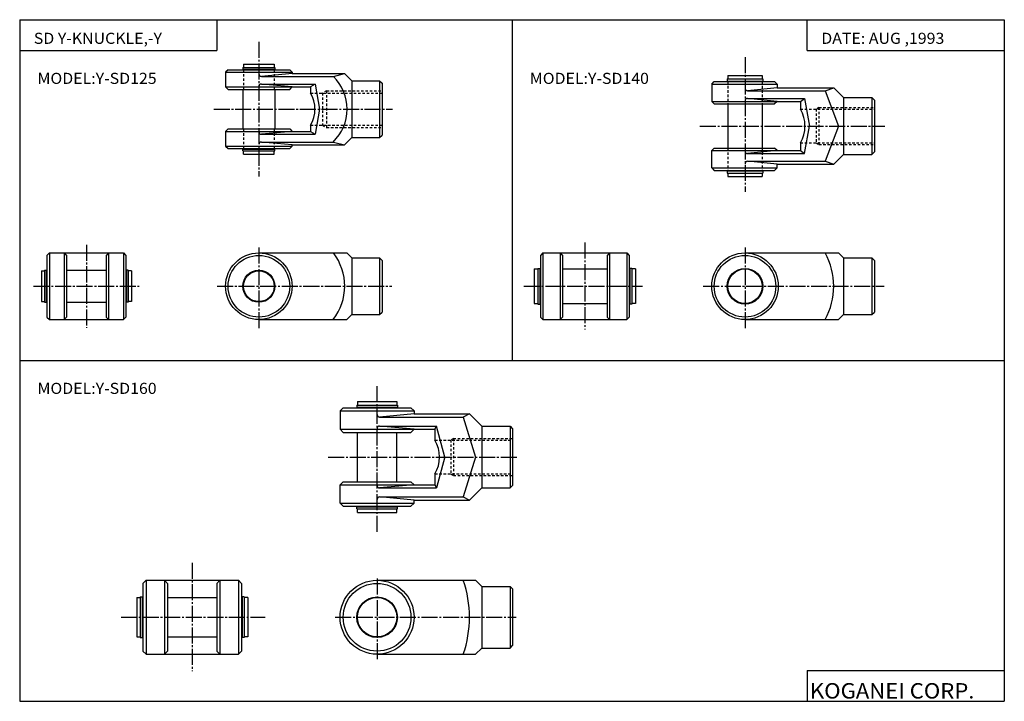
# Model space of a CAD drawing. Extents: x -399 to 400, y -277 to 276.
import ezdxf

# ---------------------------------------------------------------- set-up
doc = ezdxf.new("R2010")
doc.units = 0
doc.linetypes.add('CENTER', pattern=[17.5, 13, -1.5, 1.5, -1.5])
doc.linetypes.add('DASHED', pattern=[3.5, 2, -1.5])
doc.layers.get('0').update_dxf_attribs({"linetype": 'CONTINUOUS'})
doc.styles.get("Standard").update_dxf_attribs({"font": 'txt', "bigfont": 'BIGFONT'})

msp = doc.modelspace()

# ---------------------------------------------------------------- linework, layer by layer
for p, q in [((-399.25, 276.25), (-399.25, -276.75)), ((-399.25, 276.25), (399.799988, 276.25)), ((-239.25, 276.25), (-239.25, 251.25)), ((0.274994, 276.25), (0.274994, -0.25)), ((239.799988, 251.25), (239.799988, 276.25)), ((399.799988, 276.25), (399.799988, -276.75)), ((-399.25, 251.25), (-239.25, 251.25)), ((239.799988, 251.25), (399.799988, 251.25)), ((-399.25, -0.25), (399.799988, -0.25)), ((239.799988, -251.75), (399.799988, -251.75)), ((239.799988, -251.75), (239.799988, -276.75)), ((-399.25, -276.75), (399.799988, -276.75))]:
    msp.add_line(p, q)
at = {"color": 1, "linetype": 'CENTER'}
for p, q in [((-205.13327, 258.293762), (-205.13327, 149.011887)), ((189.37207, 245.926285), (189.37207, 136.612289)), ((-241.814758, 203.655396), (-96.673126, 203.655396)), ((152.690613, 190.000122), (302.832214, 190.000122)), ((-345.13327, 93.665916), (-345.13327, 26.256775)), ((-205.13327, 91.437485), (-205.13327, 25.812485)), ((59.372429, 95.487061), (59.372429, 24.980988)), ((189.372101, 91.437546), (189.372101, 25.812561)), ((-388.045135, 60), (-302.227081, 60)), ((-239.065826, 60), (-97.222893, 60)), ((9.966072, 60.000084), (106.110725, 60.000084)), ((155.439545, 60.000076), (302.282501, 60.000076)), ((-109.22699, -139.186707), (-109.22699, -20.417038)), ((-148.908447, -78.563812), (4.595123, -78.563812)), ((-259.22699, -164.290588), (-259.22699, -252.333023)), ((-109.22699, -177.126343), (-109.22699, -242.751328)), ((-316.950012, -208.563812), (-200.149719, -208.563812)), ((-143.159515, -208.563812), (3.683411, -208.563812))]:
    msp.add_line(p, q, dxfattribs=at)
at = {"color": 4}
for p, q in [((-217.633301, 240.155396), (-192.633301, 240.155396)), ((-217.63327, 240.155411), (-217.63327, 237.505417)), ((-192.63327, 240.155411), (-192.63327, 237.505417)), ((-232.133301, 233.655411), (-232.133301, 221.655411)), ((-232.133301, 233.655396), (-178.13327, 233.655396)), ((-230.133209, 235.655334), (-232.133209, 233.655334)), ((-230.133301, 235.655396), (-180.13327, 235.655396)), ((-218.133301, 237.505402), (-192.133301, 237.505402)), ((-218.133301, 236.155396), (-192.133301, 236.155396)), ((-218.13327, 237.505417), (-218.13327, 236.155411)), ((-217.63327, 236.155411), (-217.63327, 235.655411)), ((-178.13327, 232.655548), (-203.133347, 230.293365)), ((-192.63327, 236.155411), (-192.63327, 235.655411)), ((-192.13327, 237.505417), (-192.13327, 236.155411)), ((-180.133301, 235.655411), (-178.133286, 233.655411)), ((-178.13327, 233.655411), (-178.13327, 232.655411)), ((-178.13327, 232.655396), (-135.633301, 232.655396)), ((-144.633331, 230.293625), (-135.633331, 232.655838)), ((-135.633179, 232.655426), (-129.633224, 226.655472)), ((-178.132751, 221.655411), (-203.133316, 224.017593)), ((-203.133301, 230.293213), (-144.633301, 230.293213)), ((-203.133301, 224.017578), (-159.489075, 224.017578)), ((-159.488998, 224.017502), (-163.133209, 221.655319)), ((-159.489136, 224.017563), (-155.898727, 203.65538)), ((-129.633301, 226.655426), (-129.633301, 180.655426)), ((-129.633301, 226.655396), (-107.133301, 226.655396)), ((-107.133385, 226.655304), (-105.133339, 224.655258)), ((-107.133293, 226.655426), (-107.133293, 180.655426)), ((-105.133293, 224.655426), (-105.133293, 182.655426)), ((162.37204, 224.000122), (215.372437, 224.000122)), ((162.372055, 224.000107), (162.372055, 210.000107)), ((162.372101, 224.000076), (164.372101, 226.000076)), ((164.37204, 226.000107), (213.37204, 226.000107)), ((174.87204, 228.150131), (203.87204, 228.150131)), ((174.87204, 226.500107), (203.87204, 226.500107)), ((174.87207, 228.150101), (174.87207, 226.500107)), ((175.37204, 231.000107), (203.37204, 231.000107)), ((175.37207, 231.000107), (175.37207, 228.150101)), ((175.37207, 226.500107), (175.37207, 226.000107)), ((203.37204, 231.000107), (203.37204, 228.150101)), ((203.37204, 226.500107), (203.37204, 226.000107)), ((203.87204, 228.150101), (203.87204, 226.500107)), ((213.372177, 226.000259), (215.37236, 224.000061)), ((215.372467, 224.000107), (215.372467, 221.000107)), ((-232.133331, 221.65535), (-230.133286, 219.655304)), ((-232.133301, 221.655396), (-163.133301, 221.655396)), ((-230.133301, 219.655396), (-180.133301, 219.655396)), ((-218.13327, 219.655411), (-218.13327, 187.655411)), ((-192.13327, 219.655411), (-192.13327, 187.655411)), ((-180.132996, 219.655045), (-178.133011, 221.655029)), ((-163.133301, 221.655411), (-163.133301, 216.655411)), ((215.372437, 221.000092), (191.372025, 218.637878)), ((191.37204, 218.637909), (254.37204, 218.637909)), ((215.372437, 221.000122), (261.372192, 221.000122)), ((254.371933, 218.637878), (265.371948, 190.000076)), ((254.372025, 218.637939), (261.371826, 221.000168)), ((261.372284, 221.000168), (269.372192, 213.000244)), ((162.372025, 210.000092), (164.372009, 208.000107)), ((162.37204, 210.000122), (215.372437, 210.000122)), ((164.37204, 208.000122), (213.372437, 208.000122)), ((175.37207, 208.000107), (175.37207, 172.000107)), ((215.372375, 209.999893), (191.371994, 212.362076)), ((191.37204, 212.362305), (237.663605, 212.362305)), ((203.37204, 208.000107), (203.37204, 172.000107)), ((215.372421, 210.000107), (213.372421, 208.000107)), ((215.372437, 210.000122), (234.37204, 210.000122)), ((215.372467, 210.000107), (215.372467, 210.000107)), ((234.372009, 210.000092), (237.663574, 212.362259)), ((234.37204, 210.000107), (234.37204, 203.700119)), ((237.663681, 212.36232), (241.606735, 190.000137)), ((269.37204, 213.000122), (292.37204, 213.000122)), ((269.37207, 213.000107), (269.37207, 167.000107)), ((292.371887, 212.999985), (294.371887, 210.999985)), ((292.37207, 213.000107), (292.37207, 167.000107)), ((294.37207, 211.000107), (294.37207, 169.000076)), ((-155.898514, 203.655457), (-159.488922, 183.293289)), ((-232.133301, 185.655411), (-232.133301, 173.655411)), ((-232.133301, 185.655396), (-163.133301, 185.655396)), ((-232.133011, 185.655045), (-230.132996, 187.65506)), ((-230.133301, 187.655396), (-180.133301, 187.655396)), ((-178.133636, 185.655487), (-203.133331, 183.293304)), ((-180.133392, 187.655182), (-178.133438, 185.655228)), ((-163.133331, 185.655396), (-159.489105, 183.293213)), ((-163.133301, 190.655411), (-163.133301, 185.655411)), ((237.663574, 167.637955), (241.606644, 190.000137)), ((265.37207, 190.000076), (254.372086, 161.36232)), ((-203.133301, 183.293213), (-159.489075, 183.293213)), ((-178.13324, 174.655411), (-203.133301, 177.017593)), ((-203.133301, 177.017578), (-144.840454, 177.017578)), ((-144.633347, 177.017761), (-135.633331, 174.655579)), ((-129.633591, 180.655762), (-135.633606, 174.655762)), ((-129.633301, 180.655396), (-107.133301, 180.655396)), ((-107.132668, 180.654739), (-105.13269, 182.654694)), ((234.37204, 176.300125), (234.37204, 170.000107)), ((-232.133331, 173.655396), (-230.133331, 171.655396)), ((-232.133301, 173.655396), (-178.13324, 173.655396)), ((-230.133301, 171.655396), (-180.13324, 171.655396)), ((-218.133301, 171.155396), (-192.133301, 171.155396)), ((-218.133301, 169.805389), (-192.133301, 169.805389)), ((-218.13327, 169.805405), (-218.13327, 171.155411)), ((-217.63327, 171.155411), (-217.63327, 171.655411)), ((-217.63327, 167.155411), (-217.63327, 169.805405)), ((-192.63327, 171.155411), (-192.63327, 171.655411)), ((-192.63327, 167.155411), (-192.63327, 169.805405)), ((-192.13327, 169.805405), (-192.13327, 171.155411)), ((-178.133209, 173.655319), (-180.133194, 171.65535)), ((-178.13324, 173.655411), (-178.13324, 174.655411)), ((-178.13324, 174.655396), (-135.633301, 174.655396)), ((162.37204, 170.000122), (215.372437, 170.000122)), ((162.372055, 156.000107), (162.372055, 170.000107)), ((162.372086, 170.000107), (164.372086, 172.000107)), ((164.37204, 172.000122), (213.372437, 172.000122)), ((215.372437, 170.000046), (191.37207, 167.637863)), ((215.372269, 169.999954), (213.372269, 171.999954)), ((215.372437, 170.000137), (215.372437, 170.000137)), ((215.372437, 170.000122), (234.37204, 170.000122)), ((234.371948, 169.999969), (237.663528, 167.637787)), ((292.372314, 166.999908), (294.372314, 168.999863)), ((-217.633301, 167.155396), (-192.633301, 167.155396)), ((215.372406, 159.000046), (191.372009, 161.362259)), ((191.37204, 167.637939), (237.663605, 167.637939)), ((191.37204, 161.362335), (254.37204, 161.362335)), ((254.372086, 161.362442), (261.371887, 159.000229)), ((269.371887, 167.000244), (261.371796, 159.000153)), ((269.37204, 167.000122), (292.37204, 167.000122)), ((162.37204, 156.000137), (215.372437, 156.000137)), ((162.372192, 156.000305), (164.372208, 154.00029)), ((164.37204, 154.000137), (213.37204, 154.000137)), ((174.87204, 153.500137), (203.87204, 153.500137)), ((174.87204, 151.850143), (203.87204, 151.850143)), ((174.87207, 153.500107), (174.87207, 151.850113)), ((175.37207, 154.000107), (175.37207, 153.500107)), ((175.37207, 151.850113), (175.37207, 149.000107)), ((203.37204, 154.000107), (203.37204, 153.500107)), ((203.37204, 151.850113), (203.37204, 149.000107)), ((203.87204, 153.500107), (203.87204, 151.850113)), ((213.372223, 153.999893), (215.372406, 156.000061)), ((215.372437, 159.000122), (261.371826, 159.000122)), ((215.372467, 156.000107), (215.372467, 159.000107)), ((175.37204, 149.000137), (203.37204, 149.000137)), ((-377.13327, 84.999985), (-377.13327, 35)), ((-375.132935, 86.999756), (-377.132935, 84.999756)), ((-375.13327, 86.999992), (-315.13327, 86.999992)), ((-375.13327, 86.999992), (-375.13327, 33)), ((-363.133392, 86.999931), (-361.133392, 84.999924)), ((-363.13327, 86.999992), (-363.13327, 33)), ((-363.13327, 86.999992), (-363.13327, 33)), ((-361.13327, 84.999985), (-361.13327, 35)), ((-329.13327, 84.999985), (-329.13327, 35)), ((-327.133148, 86.999962), (-329.133148, 84.999947)), ((-327.13327, 86.999992), (-327.13327, 33)), ((-327.13327, 86.999992), (-327.13327, 33)), ((-315.13327, 86.999992), (-315.13327, 33)), ((-315.133179, 87.000198), (-313.133179, 85.000198)), ((-313.13327, 84.999985), (-313.13327, 35)), ((-205.133301, 86.999992), (-133.633301, 86.999992)), ((-133.633163, 87.000076), (-129.633148, 83.000076)), ((-129.633301, 82.999992), (-107.133293, 82.999992)), ((-129.633301, 82.999985), (-129.633301, 36.999985)), ((-107.133469, 83.000099), (-105.133461, 81.000092)), ((-107.133293, 82.999985), (-107.133293, 36.999985)), ((-105.133293, 80.999985), (-105.133293, 38.999985)), ((25.372421, 87.000069), (23.372419, 85.000069)), ((23.372429, 85.000092), (23.372429, 35.000092)), ((25.372429, 87.000084), (93.372429, 87.000084)), ((25.372429, 87.000084), (25.372429, 33.000084)), ((39.372429, 87.000084), (39.372429, 33.000084)), ((39.372433, 87.000092), (41.372433, 85.000084)), ((41.372429, 85.000084), (41.372429, 35.000069)), ((79.372398, 87.000084), (77.372398, 85.000076)), ((77.372429, 85.000084), (77.372429, 35.000069)), ((79.372429, 87.000084), (79.372429, 33.000084)), ((93.372429, 87.000084), (93.372429, 33.000084)), ((93.372429, 87.000076), (95.372429, 85.000076)), ((95.372429, 85.000092), (95.372429, 35.000092)), ((189.37207, 87.000076), (265.37207, 87.000076)), ((265.37207, 87.000084), (269.37204, 83.000092)), ((269.37207, 83.000076), (292.37207, 83.000076)), ((269.372101, 83.000061), (269.372101, 37.000061)), ((292.371948, 82.999954), (294.371948, 80.999954)), ((292.372101, 83.000061), (292.372101, 37.000061)), ((294.372101, 81.000061), (294.372101, 39.000061)), ((-381.63327, 72.499985), (-378.983276, 72.499985)), ((-381.63327, 72.499985), (-381.63327, 47.499985)), ((-378.983276, 72.999985), (-377.63327, 72.999985)), ((-378.983276, 72.999985), (-378.983276, 46.999985)), ((-377.63327, 72.999985), (-377.63327, 46.999985)), ((-377.63327, 72.499985), (-377.13327, 72.499985)), ((-361.13327, 73), (-329.13327, 73)), ((-312.63327, 72.499985), (-313.13327, 72.499985)), ((-311.283264, 72.999985), (-312.63327, 72.999985)), ((-312.63327, 72.999985), (-312.63327, 46.999985)), ((-311.283264, 72.999985), (-311.283264, 46.999985)), ((-308.63327, 72.499985), (-311.283264, 72.499985)), ((-308.63327, 72.499985), (-308.63327, 47.499985)), ((18.372414, 74.000069), (21.222435, 74.000069)), ((18.372414, 74.000069), (18.372414, 46.000069)), ((21.222435, 74.500069), (22.872429, 74.500069)), ((21.222435, 74.500069), (21.222435, 45.500069)), ((22.872429, 74.500069), (22.872429, 45.500069)), ((22.872429, 74.000069), (23.372429, 74.000069)), ((41.372429, 74.000084), (77.372429, 74.000084)), ((95.872429, 74.000069), (95.372429, 74.000069)), ((97.522423, 74.500069), (95.872429, 74.500069)), ((95.872429, 74.500069), (95.872429, 45.500069)), ((97.522423, 74.500069), (97.522423, 45.500069)), ((100.372444, 74.000069), (97.522423, 74.000069)), ((100.372444, 74.000069), (100.372444, 46.000069)), ((-381.63327, 47.499985), (-378.983276, 47.499985)), ((-378.983276, 46.999985), (-377.63327, 46.999985)), ((-377.63327, 47.499985), (-377.13327, 47.499985)), ((-361.13327, 47), (-329.13327, 47)), ((-312.63327, 47.499985), (-313.13327, 47.499985)), ((-311.283264, 46.999985), (-312.63327, 46.999985)), ((-308.63327, 47.499985), (-311.283264, 47.499985)), ((18.372414, 46.000069), (21.222435, 46.000069)), ((21.222435, 45.500069), (22.872429, 45.500069)), ((22.872429, 46.000069), (23.372429, 46.000069)), ((41.372429, 46.000084), (77.372429, 46.000084)), ((95.872429, 46.000069), (95.372429, 46.000069)), ((97.522423, 45.500069), (95.872429, 45.500069)), ((100.372444, 46.000069), (97.522423, 46.000069)), ((-377.133209, 35.000069), (-375.133209, 33.000069)), ((-375.13327, 33), (-315.13327, 33)), ((-361.133179, 34.99992), (-363.133179, 32.999916)), ((-329.133179, 35.00005), (-327.133179, 33.000034)), ((-313.13324, 34.999939), (-315.13324, 32.999939)), ((-205.133301, 33), (-133.633301, 33)), ((-129.633438, 37.000137), (-133.633438, 33.000141)), ((-129.633301, 37), (-107.133293, 37)), ((-107.133217, 36.999813), (-105.133209, 38.999832)), ((25.372431, 33.000092), (23.372435, 35.000092)), ((25.372429, 33.000084), (93.372414, 33.000084)), ((39.372433, 33.00008), (41.372429, 35.000088)), ((79.372406, 33.000088), (77.372406, 35.00008)), ((93.372398, 33.000103), (95.372398, 35.000088)), ((189.37207, 33.000076), (265.37207, 33.000076)), ((269.372009, 37.00016), (265.372009, 33.00013)), ((269.37207, 37.000076), (292.37207, 37.000076)), ((292.371979, 37.000111), (294.371979, 39.000111)), ((-136.726974, -38.563866), (-139.226959, -41.063858)), ((-136.72702, -38.563797), (-81.727051, -38.563797)), ((-125.72702, -36.413803), (-92.72702, -36.413803)), ((-125.72702, -38.063797), (-92.72702, -38.063797)), ((-125.72699, -36.413834), (-125.72699, -38.063828)), ((-125.22702, -33.563797), (-93.22702, -33.563797)), ((-125.22699, -33.563828), (-125.22699, -36.413834)), ((-125.22699, -38.063828), (-125.22699, -38.563828)), ((-93.22699, -33.563828), (-93.22699, -36.413834)), ((-93.22699, -38.063828), (-93.22699, -38.563828)), ((-92.72699, -36.413834), (-92.72699, -38.063828)), ((-81.727051, -38.5639), (-79.227074, -41.063869)), ((-139.22702, -41.063797), (-79.22702, -41.063797)), ((-139.22699, -41.063828), (-139.22699, -56.063828)), ((-79.227028, -43.56374), (-107.227051, -46.188404)), ((-107.22702, -46.188461), (-39.227036, -46.188461)), ((-79.22702, -43.563797), (-34.226868, -43.563797)), ((-79.22699, -41.063828), (-79.22699, -43.563828)), ((-34.226856, -43.563801), (-39.227039, -46.188469)), ((-39.227032, -46.188511), (-29.22686, -78.56385)), ((-34.226826, -43.56382), (-24.2269, -53.56374)), ((-79.22702, -56.063744), (-107.22702, -53.439079)), ((-107.22702, -53.439133), (-60.92067, -53.439133)), ((-62.226997, -56.063839), (-60.920654, -53.439175)), ((-54.170597, -78.630836), (-60.920689, -53.439178)), ((-24.22702, -53.563797), (-1.22702, -53.563797)), ((-24.22699, -53.563828), (-24.22699, -103.563843)), ((-1.2271, -53.563927), (0.772904, -55.563927)), ((-1.22699, -53.563828), (-1.22699, -103.563843)), ((0.77301, -55.563828), (0.77301, -101.563721)), ((-139.22702, -56.063797), (-79.22702, -56.063797)), ((-139.226974, -56.063831), (-136.72699, -58.563816)), ((-136.72702, -58.563797), (-81.72702, -58.563797)), ((-125.22699, -98.563828), (-125.22699, -58.563828)), ((-93.22699, -98.563828), (-93.22699, -58.563828)), ((-79.227165, -56.063725), (-81.727158, -58.563717)), ((-79.22702, -56.063797), (-62.22702, -56.063797)), ((-62.22699, -56.063828), (-62.22699, -64.863831)), ((-54.170616, -78.496826), (-60.9207, -103.688484)), ((-29.226875, -78.563812), (-39.227051, -110.939163)), ((-62.22699, -92.263824), (-62.22699, -101.063843)), ((-139.227036, -101.063789), (-136.727051, -98.563805)), ((-139.22702, -101.063828), (-79.22702, -101.063828)), ((-139.22699, -116.063843), (-139.22699, -101.063843)), ((-136.72702, -98.563812), (-81.72702, -98.563812)), ((-107.22702, -103.688492), (-60.920685, -103.688492)), ((-79.22699, -101.063789), (-107.22699, -103.688446)), ((-79.227028, -101.063812), (-81.727028, -98.563828)), ((-79.22702, -101.063828), (-62.22702, -101.063828)), ((-62.227016, -101.06385), (-60.920673, -103.688522)), ((-34.226879, -113.563812), (-24.226965, -103.563896)), ((-24.22702, -103.563828), (-1.22702, -103.563828)), ((-1.227059, -103.563759), (0.772935, -101.563744)), ((-79.227043, -113.563835), (-107.227036, -110.939178)), ((-107.22702, -110.939163), (-39.227036, -110.939163)), ((-39.227058, -110.939178), (-34.226883, -113.563828)), ((-139.22702, -116.063828), (-79.22702, -116.063828)), ((-136.726929, -118.563774), (-139.226929, -116.063759)), ((-136.72702, -118.563828), (-81.727081, -118.563828)), ((-125.72702, -119.063828), (-92.72702, -119.063828)), ((-125.72699, -120.713837), (-125.72699, -119.063843)), ((-125.22699, -119.063843), (-125.22699, -118.563843)), ((-93.22699, -119.063843), (-93.22699, -118.563843)), ((-92.72699, -120.713837), (-92.72699, -119.063843)), ((-81.727043, -118.56382), (-79.227028, -116.063812)), ((-79.22702, -113.563828), (-34.226852, -113.563828)), ((-79.22699, -116.063843), (-79.22699, -113.563843)), ((-125.72702, -120.713821), (-92.72702, -120.713821)), ((-125.22702, -123.563828), (-93.22702, -123.563828)), ((-125.22699, -123.563843), (-125.22699, -120.713837)), ((-93.22699, -123.563843), (-93.22699, -120.713837)), ((-299.22699, -181.063812), (-299.22699, -236.063812)), ((-296.72699, -178.563828), (-299.226959, -181.063812)), ((-296.72699, -178.563812), (-221.72699, -178.563812)), ((-296.72699, -178.563812), (-296.72699, -238.563812)), ((-281.727051, -178.563873), (-279.227051, -181.063873)), ((-281.72699, -178.563812), (-281.72699, -238.563812)), ((-279.22699, -181.063812), (-279.22699, -236.063812)), ((-239.22699, -181.063812), (-239.22699, -236.063812)), ((-236.726944, -178.563812), (-239.226974, -181.063812)), ((-236.72699, -178.563812), (-236.72699, -238.563812)), ((-221.727036, -178.563828), (-219.22702, -181.063843)), ((-221.72699, -178.563812), (-221.72699, -238.563812)), ((-219.22699, -181.063812), (-219.22699, -236.063812)), ((-109.22699, -178.563812), (-29.226837, -178.563812)), ((-29.226837, -178.563797), (-24.226908, -183.563721)), ((-24.22699, -183.563812), (-1.22699, -183.563812)), ((-24.22699, -183.563828), (-24.22699, -233.563828)), ((-1.227073, -183.563904), (0.772927, -185.563904)), ((-1.22699, -183.563828), (-1.22699, -233.563828)), ((0.77301, -185.563828), (0.77301, -231.563705)), ((-304.22699, -192.563828), (-301.376984, -192.563828)), ((-304.22699, -192.563828), (-304.22699, -224.563828)), ((-301.376984, -192.063828), (-299.72699, -192.063828)), ((-301.376984, -192.063828), (-301.376984, -225.063828)), ((-299.72699, -192.063828), (-299.72699, -225.063828)), ((-299.72699, -192.563828), (-299.22699, -192.563828)), ((-279.22699, -192.563812), (-239.22699, -192.563812)), ((-218.72699, -192.563828), (-219.22699, -192.563828)), ((-217.076996, -192.063828), (-218.72699, -192.063828)), ((-218.72699, -192.063828), (-218.72699, -225.063828)), ((-217.076996, -192.063828), (-217.076996, -225.063828)), ((-214.22699, -192.563828), (-217.076996, -192.563828)), ((-214.22699, -192.563828), (-214.22699, -224.563828)), ((-304.22699, -224.563828), (-301.376984, -224.563828)), ((-301.376984, -225.063828), (-299.72699, -225.063828)), ((-299.72699, -224.563828), (-299.22699, -224.563828)), ((-279.22699, -224.563812), (-239.22699, -224.563812)), ((-218.72699, -224.563828), (-219.22699, -224.563828)), ((-217.076996, -225.063828), (-218.72699, -225.063828)), ((-214.22699, -224.563828), (-217.076996, -224.563828)), ((-1.227036, -233.563812), (0.77297, -231.563797)), ((-296.726929, -238.563766), (-299.226929, -236.063782)), ((-296.72699, -238.563812), (-221.72699, -238.563812)), ((-281.726959, -238.563782), (-279.226959, -236.063797)), ((-236.727066, -238.563858), (-239.227066, -236.063858)), ((-221.72702, -238.563797), (-219.22702, -236.063812)), ((-109.22699, -238.563812), (-29.226837, -238.563812)), ((-29.226837, -238.563797), (-24.226917, -233.563889)), ((-24.22699, -233.563812), (-1.22699, -233.563812))]:
    msp.add_line(p, q, dxfattribs=at)
at = {"color": 1, "linetype": 'DASHED'}
for p, q in [((-217.63327, 235.655411), (-217.63327, 219.655411)), ((-192.63327, 235.655411), (-192.63327, 219.655411)), ((175.37207, 226.000107), (175.37207, 208.000107)), ((203.37204, 226.000107), (203.37204, 208.000107)), ((-163.133301, 216.655396), (-105.133301, 216.655396)), ((-153.597565, 216.655426), (-153.597565, 190.655426)), ((-150.133194, 218.655334), (-153.59729, 216.655334)), ((-150.133301, 218.655426), (-150.133301, 188.655426)), ((-150.133301, 218.655396), (-105.133301, 218.655396)), ((234.37204, 203.700104), (294.37204, 203.700104)), ((249.372009, 205.000076), (247.120361, 203.700089)), ((247.120422, 203.700119), (247.120422, 176.300125)), ((249.37204, 205.000122), (294.37204, 205.000122)), ((249.37204, 205.000107), (249.37204, 175.000107)), ((-217.63327, 187.655411), (-217.63327, 171.655411)), ((-192.63327, 187.655411), (-192.63327, 171.655411)), ((-163.133301, 190.655396), (-105.133301, 190.655396)), ((-153.597397, 190.655319), (-150.133301, 188.655319)), ((-150.133301, 188.655396), (-105.133301, 188.655396)), ((234.37204, 176.30011), (294.37204, 176.30011)), ((247.120483, 176.300171), (249.372101, 175.000198)), ((175.37207, 172.000107), (175.37207, 154.000107)), ((203.37204, 172.000107), (203.37204, 154.000107)), ((249.37204, 175.000122), (294.37204, 175.000122)), ((-47.227024, -63.563839), (-49.478672, -64.863823)), ((-47.22702, -63.563797), (0.77298, -63.563797)), ((-47.22699, -63.563828), (-47.22699, -93.563828)), ((-62.22702, -64.863815), (0.77298, -64.863815)), ((-49.478622, -64.863831), (-49.478622, -92.263824)), ((-62.22702, -92.263809), (0.77298, -92.263809)), ((-49.478619, -92.263817), (-47.227001, -93.563789)), ((-47.22702, -93.563812), (0.77298, -93.563812))]:
    msp.add_line(p, q, dxfattribs=at)
at = {"color": 4}
for centre, radius in [((-205.133301, 59.999985), 27), ((-205.133301, 59.999985), 25), ((189.37207, 60.000061), 27), ((189.37207, 60.000061), 25), ((-205.133301, 59.999985), 13), ((-205.133301, 59.999985), 12.5), ((189.37207, 60.000061), 14.5), ((189.37207, 60.000061), 14), ((-109.22699, -208.563828), 30), ((-109.22699, -208.563828), 27.5), ((-109.22699, -208.563828), 16.5), ((-109.22699, -208.563828), 16)]:
    msp.add_circle(centre, radius, dxfattribs=at)
for centre, radius, start, end in [((-203.133301, 232.293228), 2, 180, 270), ((-203.133301, 222.017593), 2, 90, 180), ((-170.705841, 203.756363), 37.201881, 314.048737, 45.505623), ((-185.649994, 203.655411), 26.00001, 329.999969, 29.999952), ((191.37204, 220.637878), 2, 180, 270), ((191.37204, 210.362274), 2, 90, 180), ((210.642914, 190.000092), 27.400019, 330, 29.99992), ((-203.133301, 185.293228), 2, 180, 270), ((-203.133301, 175.017593), 2, 90, 180), ((191.37204, 169.637909), 2, 180, 270), ((191.37204, 159.362305), 2, 90, 180), ((-179.724426, 60.087387), 44.222984, 322.228027, 37.485771), ((205.799072, 60.000061), 55.572811, 330.931824, 29.068096), ((-107.22702, -44.188492), 2, 180, 270), ((-107.22702, -55.439163), 2, 90, 180), ((-85.956131, -78.563843), 27.400023, 330, 29.999928), ((-107.227005, -101.688507), 2, 180, 270), ((-107.227005, -112.939178), 2, 90, 180), ((-126.723907, -208.563828), 92.497055, 341.074677, 18.925238)]:
    msp.add_arc(centre, radius, start, end, dxfattribs=at)

# ---------------------------------------------------------------- texts
at = {"width": 1.052632}
for s, height, p in [('SD Y-KNUCKLE,-Y', 9, (-387.785309, 256.649994)), ('DATE: AUG ,1993', 9, (251.264664, 256.649994)), ('MODEL:Y-SD125', 9, (-384.785309, 224.149994)), ('MODEL:Y-SD140', 9, (14.73968, 224.149994)), ('MODEL:Y-SD160', 9, (-384.785309, -27.35)), ('KOGANEI CORP.', 12.5, (242.014816, -274.5))]:
    msp.add_text(s, height=height, dxfattribs=at).set_placement(p)

doc.saveas('drawing.dxf')
